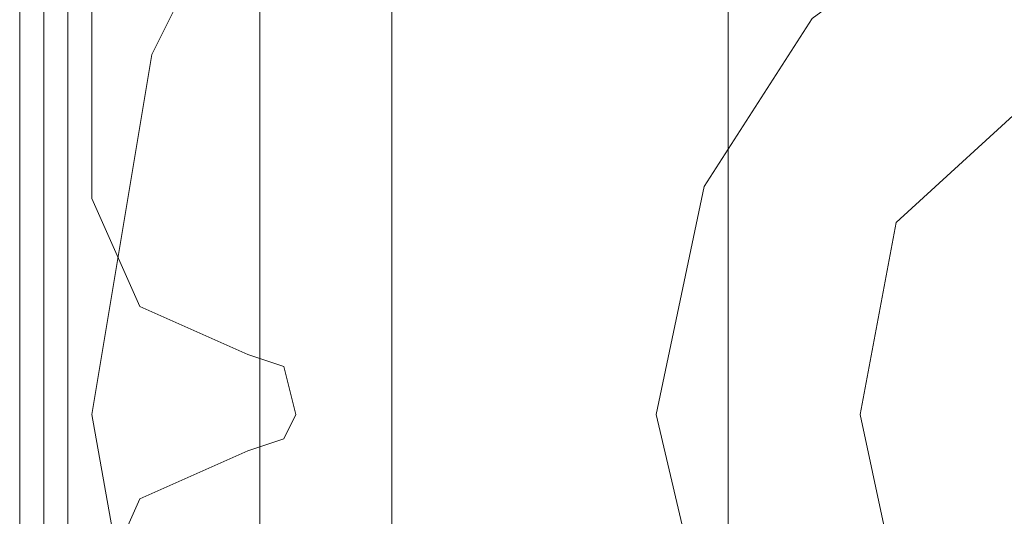
# Model space of a CAD drawing. Units: millimetres. Extents: x -4394 to 5807, y -3364 to 5546.
# Drawn here: x -48 to -8, y 3596 to 3616 of the extents above; entities that cross this region are included whole.
import ezdxf

# ---------------------------------------------------------------- set-up
doc = ezdxf.new("R2010")
doc.units = ezdxf.units.MM

# ---------------------------------------------------------------- blocks, each defined once
blk = doc.blocks.new('WMF0')
at = {"color": 25, "lineweight": 0}
for points in [[(305.9825, -149.4766), (306.3495, -148.7427), (306.9423, -148.1498), (307.6763, -147.7828), (308.4667, -147.6699), (309.2854, -147.7828), (310.0193, -148.1498), (310.6122, -148.7427), (310.9791, -149.4766), (311.1203, -150.3235), (310.9791, -151.114), (310.6122, -151.8479), (310.0193, -152.4408), (309.2854, -152.8077), (308.4667, -152.9207), (307.6763, -152.8077), (306.9423, -152.4408), (306.3495, -151.8479), (305.9825, -151.114), (305.8413, -150.3235)], [(305.9825, -149.4766), (306.3495, -148.7427), (306.9423, -148.1498), (307.6763, -147.7828), (308.4667, -147.6699), (309.2854, -147.7828), (310.0193, -148.1498), (310.6122, -148.7427), (310.9791, -149.4766), (311.1203, -150.3235), (310.9791, -151.114), (310.6122, -151.8479), (310.0193, -152.4408), (309.2854, -152.8077), (308.4667, -152.9207), (307.6763, -152.8077), (306.9423, -152.4408), (306.3495, -151.8479), (305.9825, -151.114), (305.8413, -150.3235)], [(305.6719, -147.9522), (305.6719, -152.6384)], [(305.6719, -152.6384), (305.6719, -147.9522)], [(305.7284, -147.9522), (305.7284, -152.6384)], [(305.7849, -152.6384), (305.7849, -147.9522)], [(306.2365, -148.0651), (306.2365, -152.5254)], [(306.2365, -148.0651), (306.2365, -152.5254)], [(306.5471, -148.3474), (306.5471, -152.2431)], [(307.3375, -149.1661), (307.3375, -151.4527)], [(305.8413, -150.3235), (305.9825, -149.4766)], [(305.8413, -150.3235), (305.9825, -149.4766)]]:
    blk.add_lwpolyline(points, dxfattribs=at)
at = {"color": 51, "lineweight": 0}
for points in [[(305.8413, -148.0369), (305.8413, -149.8154)], [(305.8413, -148.0369), (305.8413, -149.8154)], [(309.7088, -149.7872), (309.4265, -149.3919), (309.0031, -149.0814), (308.4667, -148.9967), (307.9586, -149.0814), (307.5351, -149.3919), (307.281, -149.7872), (307.1681, -150.3235), (307.281, -150.8034), (307.5351, -151.2551), (307.9586, -151.5092), (308.4667, -151.5939), (309.0031, -151.5092), (309.4265, -151.2551), (309.7088, -150.8034), (309.7935, -150.3235)], [(309.0031, -151.5092), (309.4265, -151.2551), (309.7088, -150.8034), (309.7935, -150.3235), (309.7088, -149.7872), (309.4265, -149.3919), (309.0031, -149.0814), (308.4667, -148.9967), (307.9586, -149.0814), (307.5351, -149.3919), (307.281, -149.7872), (307.1681, -150.3235), (307.281, -150.8034), (307.5351, -151.2551), (307.9586, -151.5092), (308.4667, -151.5939)], [(307.9586, -151.5092), (308.4667, -151.5939), (309.0031, -151.5092), (309.4265, -151.2551), (309.7088, -150.8034), (309.7935, -150.3235), (309.7088, -149.7872), (309.4265, -149.3919), (309.0031, -149.0814), (308.4667, -148.9967), (307.9586, -149.0814), (307.5351, -149.3919), (307.281, -149.7872), (307.1681, -150.3235)], [(309.7088, -149.7872), (309.4265, -149.3919), (309.0031, -149.0814), (308.4667, -148.9967), (307.9586, -149.0814), (307.5351, -149.3919), (307.281, -149.7872), (307.1681, -150.3235), (307.281, -150.8034), (307.5351, -151.2551), (307.9586, -151.5092), (308.4667, -151.5939), (309.0031, -151.5092), (309.4265, -151.2551), (309.7088, -150.8034), (309.7935, -150.3235)], [(305.8413, -149.8154), (305.9542, -150.0695), (306.2083, -150.1824)], [(305.8413, -149.8154), (305.9542, -150.0695), (306.2083, -150.1824)], [(306.2083, -150.1824), (306.293, -150.2106), (306.3212, -150.3235), (306.293, -150.38), (306.2083, -150.4082)], [(306.2083, -150.1824), (306.293, -150.2106), (306.3212, -150.3235), (306.293, -150.38), (306.2083, -150.4082)], [(307.1681, -150.3235), (307.281, -150.8034)], [(306.2083, -150.4082), (305.9542, -150.5211), (305.8413, -150.7752)], [(306.2083, -150.4082), (305.9542, -150.5211), (305.8413, -150.7752)]]:
    blk.add_lwpolyline(points, dxfattribs=at)
at = {"color": 30, "lineweight": 0}
for points in [[(305.8413, -148.0369), (305.8413, -149.8154)], [(305.8413, -148.0369), (305.8413, -149.8154)], [(305.8413, -149.8154), (305.9542, -150.0695), (306.2083, -150.1824)], [(305.8413, -149.8154), (305.9542, -150.0695), (306.2083, -150.1824)], [(306.2083, -150.1824), (306.293, -150.2106), (306.3212, -150.3235), (306.293, -150.38), (306.2083, -150.4082)], [(306.2083, -150.1824), (306.293, -150.2106), (306.3212, -150.3235), (306.293, -150.38), (306.2083, -150.4082)], [(306.2083, -150.4082), (305.9542, -150.5211), (305.8413, -150.7752)], [(306.2083, -150.4082), (305.9542, -150.5211), (305.8413, -150.7752)]]:
    blk.add_lwpolyline(points, dxfattribs=at)
at = {"color": 254, "lineweight": 0}
for points in [[(307.7327, -149.8718), (308.0715, -149.5613), (308.4667, -149.4484), (308.8901, -149.5613), (309.2289, -149.8718), (309.3418, -150.3235), (309.2289, -150.7187), (308.8901, -151.0293), (308.4667, -151.1422), (308.0715, -151.0293), (307.7327, -150.7187), (307.648, -150.3235)], [(309.2289, -149.8718), (308.8901, -149.5613), (308.4667, -149.4484), (308.0715, -149.5613), (307.7327, -149.8718), (307.648, -150.3235), (307.7327, -150.7187), (308.0715, -151.0293), (308.4667, -151.1422), (308.8901, -151.0293), (309.2289, -150.7187), (309.3418, -150.3235)], [(307.648, -150.3235), (307.7327, -149.8718)]]:
    blk.add_lwpolyline(points, dxfattribs=at)

msp = doc.modelspace()

# ---------------------------------------------------------------- block references
at = {"xscale": 17.09582000000046, "yscale": 17.09581999999955, "zscale": 17.09582}
msp.add_blockref('WMF0', (-5273.491, 6169.7), dxfattribs=at)

doc.saveas('drawing.dxf')
